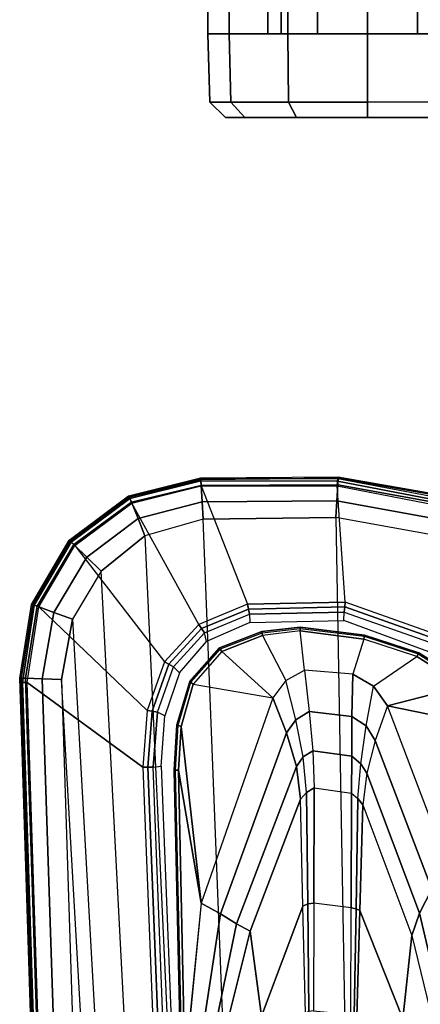
# Model space of a CAD drawing. Units: inches. Extents: x -2 to 303, y -6 to 150.
# Drawn here: x 31 to 34, y 30 to 37 of the extents above; entities that cross this region are included whole.
import ezdxf

# ---------------------------------------------------------------- set-up
doc = ezdxf.new("R2010")
doc.units = ezdxf.units.IN
doc.header["$MEASUREMENT"] = 0
for name, color, linetype in [('SEAT-ARM', 5, 'Continuous'), ('SEAT-ARMPAD', 5, 'Continuous'), ('SEAT-CASTER', 5, 'Continuous')]:
    doc.layers.add(name, color=color, linetype=linetype)

# ---------------------------------------------------------------- blocks, each defined once
blk = doc.blocks.new('1COSM_MIDBACK_ARMS_0T')
at = {"layer": 'SEAT-ARM'}
for points in [[(1.7332, 12.7374, 26.1175), (-0.4928, 12.6905, 26.1092), (-0.4943, 12.7194, 26.1368), (1.7326, 12.7694, 26.1439)], [(1.7326, 12.7694, 26.1439), (-0.4943, 12.7194, 26.1368), (-0.4941, 12.7093, 26.1754), (1.7325, 12.7599, 26.1843)], [(1.7332, 12.7374, 26.1175), (0.7345, 12.566, 26.0833), (-0.4928, 12.6905, 26.1092)], [(2.0628, 12.7184, 26.1185), (0.7345, 12.566, 26.0833), (1.7332, 12.7374, 26.1175)], [(1.7326, 12.7694, 26.1439), (1.7325, 12.7599, 26.1843), (2.0707, 12.7405, 26.1854), (2.0735, 12.7495, 26.1445)], [(1.7332, 12.7374, 26.1175), (1.7326, 12.7694, 26.1439), (2.0735, 12.7495, 26.1445), (2.0628, 12.7184, 26.1185)], [(2.0628, 12.7184, 26.1185), (2.0735, 12.7495, 26.1445), (2.3999, 12.6529, 26.1443), (2.3791, 12.6272, 26.1184)], [(2.0735, 12.7495, 26.1445), (2.0707, 12.7405, 26.1854), (2.3945, 12.6452, 26.1853), (2.3999, 12.6529, 26.1443)], [(0.7345, 12.566, 26.0833), (-0.5081, 12.6876, 26.1056), (-0.5129, 12.6002, 25.9771), (0.6524, 12.422, 25.9861)], [(2.2767, 12.0284, 26.0488), (0.7345, 12.566, 26.0833), (2.0628, 12.7184, 26.1185), (2.3791, 12.6272, 26.1184)], [(0.6524, 12.422, 25.9861), (-0.5129, 12.6002, 25.9771), (-0.515, 12.5274, 25.8385), (0.5775, 12.3012, 25.854)], [(2.2767, 12.0284, 26.0488), (2.6253, 12.4127, 26.1143), (2.3791, 12.6272, 26.1184), (2.2767, 12.0284, 26.0488)], [(2.3791, 12.6272, 26.1184), (2.3999, 12.6529, 26.1443), (2.6527, 12.4289, 26.1409), (2.6253, 12.4127, 26.1143)], [(2.3999, 12.6529, 26.1443), (2.3945, 12.6452, 26.1853), (2.6451, 12.4229, 26.181), (2.6527, 12.4289, 26.1409)], [(0.5775, 12.3012, 25.854), (-0.515, 12.5274, 25.8385), (-0.5089, 12.4567, 25.699), (0.5219, 12.199, 25.6991)], [(2.2767, 12.0284, 26.0488), (0.7345, 12.566, 26.0833), (0.6524, 12.422, 25.9861), (2.0135, 11.9253, 25.9794)], [(-0.1171, 12.1146, 25.1824), (0.5219, 12.199, 25.6991), (-0.5089, 12.4567, 25.699), (-0.945, 12.321, 25.2201)], [(2.0135, 11.9253, 25.9794), (0.6524, 12.422, 25.9861), (0.5775, 12.3012, 25.854), (1.7611, 11.8512, 25.8539)], [(2.7463, 12.1073, 26.1032), (2.408, 11.9312, 26.0531), (2.2767, 12.0284, 26.0488), (2.6253, 12.4127, 26.1143)], [(2.6253, 12.4127, 26.1143), (2.6527, 12.4289, 26.1409), (2.7767, 12.1125, 26.131), (2.7463, 12.1073, 26.1032)], [(2.6527, 12.4289, 26.1409), (2.6451, 12.4229, 26.181), (2.7672, 12.1088, 26.1697), (2.7767, 12.1125, 26.131)], [(1.7611, 11.8512, 25.8539), (0.5775, 12.3012, 25.854), (0.5219, 12.199, 25.6991), (1.5161, 11.82, 25.6992)], [(0.71, 11.802, 25.1512), (1.5161, 11.82, 25.6992), (0.5219, 12.199, 25.6991), (-0.1171, 12.1146, 25.1824)], [(-0.0954, 11.7837, 24.6024), (0.71, 11.802, 25.1512), (-0.1171, 12.1146, 25.1824), (-0.7078, 11.9706, 24.6735)], [(2.4858, 11.7906, 26.0532), (2.7799, 11.8239, 26.0925), (2.7463, 12.1073, 26.1032), (2.408, 11.9312, 26.0531)], [(2.7799, 11.8239, 26.0925), (2.7463, 12.1073, 26.1032), (2.7764, 12.1125, 26.1302), (2.8089, 11.8237, 26.12)], [(2.8089, 11.8237, 26.12), (2.7764, 12.1125, 26.1302), (2.7672, 12.1088, 26.1697), (2.7988, 11.8237, 26.1587)], [(2.1128, 11.8566, 25.9826), (2.408, 11.9312, 26.0531), (2.2767, 12.0284, 26.0488), (2.0135, 11.9253, 25.9794)], [(1.8326, 11.8004, 25.8527), (2.1128, 11.8566, 25.9826), (2.0135, 11.9253, 25.9794), (1.7611, 11.8512, 25.8539)], [(2.4858, 11.7906, 26.0532), (2.1738, 11.7545, 25.9852), (2.1128, 11.8566, 25.9826), (2.408, 11.9312, 26.0531)], [(1.566, 11.7747, 25.6881), (1.8326, 11.8004, 25.8527), (1.7611, 11.8512, 25.8539), (1.5161, 11.82, 25.6992)], [(2.1738, 11.7545, 25.9852), (1.8781, 11.727, 25.8619), (1.8326, 11.8004, 25.8527), (2.1128, 11.8566, 25.9826)], [(0.7276, 11.7661, 25.1255), (-0.0815, 11.7576, 24.582), (-0.0954, 11.7837, 24.6024), (0.71, 11.802, 25.1512)], [(1.566, 11.7747, 25.6881), (0.7276, 11.7661, 25.1255), (0.71, 11.802, 25.1512), (1.5161, 11.82, 25.6992)], [(1.6007, 11.7168, 25.6993), (0.7328, 11.7193, 25.1186), (0.7276, 11.7661, 25.1255), (1.566, 11.7747, 25.6881)], [(1.8781, 11.727, 25.8619), (1.6007, 11.7168, 25.6993), (1.566, 11.7747, 25.6881), (1.8326, 11.8004, 25.8527)], [(2.4554, 11.4286, 26.0685), (2.4858, 11.7906, 26.0532), (2.1738, 11.7545, 25.9852), (2.138, 11.4341, 25.9964)], [(2.7192, 11.3452, 26.1062), (2.4554, 11.4286, 26.0685), (2.4858, 11.7906, 26.0532), (2.7799, 11.8239, 26.0925)], [(2.7192, 11.3452, 26.1062), (2.7799, 11.8239, 26.0925), (2.8089, 11.8237, 26.12), (2.7494, 11.3394, 26.1332)], [(2.7494, 11.3394, 26.1332), (2.8089, 11.8237, 26.12), (2.7988, 11.8237, 26.1587), (2.7401, 11.3425, 26.1728)], [(-0.0774, 11.7223, 24.5765), (-0.1034, 11.4425, 24.5889), (0.6984, 11.4394, 25.1243), (0.7328, 11.7193, 25.1186)], [(0.7328, 11.7193, 25.1186), (-0.0774, 11.7223, 24.5765), (-0.0815, 11.7576, 24.582), (0.7276, 11.7661, 25.1255)], [(0.6984, 11.4394, 25.1243), (0.7328, 11.7193, 25.1186), (1.6007, 11.7168, 25.6993), (1.5592, 11.4365, 25.6992)], [(1.8392, 11.4358, 25.8663), (1.8781, 11.727, 25.8619), (1.6007, 11.7168, 25.6993), (1.5592, 11.4365, 25.6992)], [(2.138, 11.4341, 25.9964), (2.1738, 11.7545, 25.9852), (1.8781, 11.727, 25.8619), (1.8392, 11.4358, 25.8663)], [(-0.108, 11.4171, 24.5951), (0.6916, 11.4029, 25.1333), (0.6772, 11.3742, 25.154), (-0.1178, 11.3969, 24.6091)], [(-0.1034, 11.4425, 24.5889), (0.6984, 11.4394, 25.1243), (0.6916, 11.4029, 25.1333), (-0.108, 11.4171, 24.5951)], [(0.6916, 11.4029, 25.1333), (1.5209, 11.3886, 25.6914), (1.472, 11.3515, 25.6992), (0.6772, 11.3742, 25.154)], [(0.6984, 11.4394, 25.1243), (1.5592, 11.4365, 25.6992), (1.5209, 11.3886, 25.6914), (0.6916, 11.4029, 25.1333)], [(1.5209, 11.3886, 25.6914), (1.7813, 11.368, 25.8563), (1.8392, 11.4358, 25.8663), (1.5592, 11.4365, 25.6992)], [(1.7813, 11.368, 25.8563), (2.0662, 11.3272, 25.994), (2.138, 11.4341, 25.9964), (1.8392, 11.4358, 25.8663)], [(2.0662, 11.3272, 25.994), (2.3643, 11.2723, 26.0688), (2.4554, 11.4286, 26.0685), (2.138, 11.4341, 25.9964)], [(2.3643, 11.2723, 26.0688), (2.5882, 10.9466, 26.1149), (2.7192, 11.3452, 26.1062), (2.4554, 11.4286, 26.0685)], [(-0.1178, 11.3969, 24.6091), (0.6772, 11.3742, 25.154), (-0.1373, 11.0507, 25.1818), (-0.7134, 11.1606, 24.6706)], [(0.6772, 11.3742, 25.154), (1.472, 11.3515, 25.6992), (0.4892, 10.9828, 25.6991), (-0.1373, 11.0507, 25.1818)], [(0.6589, 10.9261, 25.852), (1.7102, 11.3234, 25.8558), (1.472, 11.3515, 25.6992), (0.4892, 10.9828, 25.6991)], [(1.7102, 11.3234, 25.8558), (1.472, 11.3515, 25.6992), (1.5209, 11.3886, 25.6914), (1.7813, 11.368, 25.8563)], [(1.9558, 11.2586, 25.9881), (1.7102, 11.3234, 25.8558), (1.7813, 11.368, 25.8563), (2.0662, 11.3272, 25.994)], [(2.7192, 11.3452, 26.1062), (2.7494, 11.3394, 26.1332), (2.6164, 10.9321, 26.1407), (2.5882, 10.9466, 26.1149)], [(2.7494, 11.3394, 26.1332), (2.7401, 11.3425, 26.1728), (2.6085, 10.9371, 26.1818), (2.6164, 10.9321, 26.1407)], [(0.8383, 10.8348, 25.9737), (1.9558, 11.2586, 25.9881), (1.7102, 11.3234, 25.8558), (0.6589, 10.9261, 25.852)], [(1.0301, 10.7161, 26.0382), (2.2159, 11.1662, 26.0621), (1.9558, 11.2586, 25.9881), (0.8383, 10.8348, 25.9737)], [(2.2159, 11.1662, 26.0621), (1.9558, 11.2586, 25.9881), (2.0662, 11.3272, 25.994), (2.3643, 11.2723, 26.0688)], [(2.3642, 10.5926, 26.1192), (2.2159, 11.1662, 26.0621), (2.3643, 11.2723, 26.0688), (2.5882, 10.9466, 26.1149)], [(1.6554, 10.1666, 26.1211), (1.0301, 10.7161, 26.0382), (2.2159, 11.1662, 26.0621), (2.0438, 10.3233, 26.121)], [(2.0438, 10.3233, 26.121), (2.2159, 11.1662, 26.0621), (2.3642, 10.5926, 26.1192)], [(-0.1373, 11.0507, 25.1818), (0.4892, 10.9828, 25.6991), (-0.5293, 10.7357, 25.699), (-0.9583, 10.8456, 25.2197)], [(-0.4267, 10.6715, 25.8528), (0.6589, 10.9261, 25.852), (0.4892, 10.9828, 25.6991), (-0.5293, 10.7357, 25.699)], [(-0.3214, 10.5761, 25.9869), (0.8383, 10.8348, 25.9737), (0.6589, 10.9261, 25.852), (-0.4267, 10.6715, 25.8528)], [(2.5882, 10.9466, 26.1149), (2.6164, 10.9321, 26.1407), (2.3879, 10.5705, 26.1441), (2.3642, 10.5926, 26.1192)], [(2.6164, 10.9321, 26.1407), (2.6085, 10.9371, 26.1818), (2.3817, 10.5769, 26.1862), (2.3879, 10.5705, 26.1441)]]:
    blk.add_3dface(points, dxfattribs=at)
at = {"layer": 'SEAT-ARMPAD'}
for points in [[(-0.5644, 13.8347, 26.8201), (-0.5723, 13.8285, 26.6544), (2.3927, 13.9249, 26.6548), (2.426, 13.931, 26.8213)], [(2.3927, 13.9249, 26.6548), (-0.5723, 13.8285, 26.6544), (-0.5715, 13.8142, 26.6075), (2.3928, 13.9107, 26.608)], [(2.426, 13.9212, 26.8743), (-0.5638, 13.8245, 26.8742), (-0.5644, 13.8347, 26.8201), (2.426, 13.931, 26.8213)], [(2.4262, 13.8879, 26.9167), (-0.5619, 13.7899, 26.9169), (-0.5638, 13.8245, 26.8742), (2.426, 13.9212, 26.8743)], [(2.9802, 13.8413, 26.8205), (2.9778, 13.8359, 26.6559), (2.3927, 13.9249, 26.6548), (2.426, 13.931, 26.8213)], [(2.9778, 13.8359, 26.6559), (2.3927, 13.9249, 26.6548), (2.3928, 13.9107, 26.608), (2.973, 13.8215, 26.6092)], [(2.9769, 13.8316, 26.8749), (2.426, 13.9212, 26.8743), (2.426, 13.931, 26.8213), (2.9802, 13.8413, 26.8205)], [(2.9654, 13.7985, 26.9177), (2.4262, 13.8879, 26.9167), (2.426, 13.9212, 26.8743), (2.9769, 13.8316, 26.8749)], [(2.3931, 13.875, 26.5746), (1.7551, 13.0056, 26.1122), (-0.6575, 12.9108, 26.1118), (-0.5694, 13.7785, 26.5741)], [(2.3928, 13.9107, 26.608), (-0.5715, 13.8142, 26.6075), (-0.5694, 13.7785, 26.5741), (2.3931, 13.875, 26.5746)], [(2.4205, 13.7624, 26.9926), (-0.5517, 13.6645, 26.9885), (-0.5617, 13.7899, 26.9169), (2.4262, 13.8879, 26.9167)], [(2.9608, 13.7861, 26.5775), (2.1831, 12.972, 26.111), (1.7551, 13.0056, 26.1122), (2.3931, 13.875, 26.5746)], [(2.973, 13.8215, 26.6092), (2.3928, 13.9107, 26.608), (2.3931, 13.875, 26.5746), (2.9608, 13.7861, 26.5775)], [(2.9199, 13.6747, 26.9909), (2.4205, 13.7624, 26.9926), (2.4262, 13.8879, 26.9167), (2.9654, 13.7985, 26.9177)], [(3.422, 13.5154, 26.5783), (2.5485, 12.8425, 26.11), (2.1831, 12.972, 26.111), (2.9608, 13.7861, 26.5775)], [(3.335, 13.4257, 26.9855), (2.9199, 13.6747, 26.9909), (2.9654, 13.7985, 26.9177), (3.4299, 13.5231, 26.9195)], [(3.4473, 13.5437, 26.6096), (2.973, 13.8215, 26.6092), (2.9608, 13.7861, 26.5775), (3.422, 13.5154, 26.5783)], [(3.4299, 13.5231, 26.9195), (2.9654, 13.7985, 26.9177), (2.9769, 13.8316, 26.8749), (3.455, 13.5515, 26.8758)], [(3.4575, 13.5553, 26.6563), (2.9778, 13.8359, 26.6559), (2.973, 13.8215, 26.6092), (3.4473, 13.5437, 26.6096)], [(3.455, 13.5515, 26.8758), (2.9769, 13.8316, 26.8749), (2.9802, 13.8413, 26.8205), (3.4622, 13.5597, 26.8191)], [(3.4622, 13.5597, 26.8191), (3.4575, 13.5553, 26.6563), (2.9778, 13.8359, 26.6559), (2.9802, 13.8413, 26.8205)], [(2.4144, 13.6178, 27.0165), (-0.5406, 13.5225, 27.0145), (-0.5517, 13.6645, 26.9885), (2.4205, 13.7624, 26.9926)], [(2.8679, 13.5347, 27.0123), (2.4144, 13.6178, 27.0165), (2.4205, 13.7624, 26.9926), (2.9199, 13.6747, 26.9909)], [(3.2298, 13.3182, 27.0045), (2.8679, 13.5347, 27.0123), (2.9199, 13.6747, 26.9909), (3.335, 13.4257, 26.9855)], [(2.8679, 13.5347, 27.0123), (-3.8915, 13.1548, 27.0103), (-3.4916, 13.2779, 27.0147), (2.4144, 13.6178, 27.0165)], [(-3.4916, 13.2779, 27.0147), (2.4144, 13.6178, 27.0165), (-0.5406, 13.5225, 27.0145)], [(3.7476, 13.0898, 26.9215), (3.4299, 13.5231, 26.9195), (3.455, 13.5515, 26.8758), (3.7852, 13.1075, 26.877)], [(3.7892, 13.1098, 26.6559), (3.4575, 13.5553, 26.6563), (3.4473, 13.5437, 26.6096), (3.7752, 13.1033, 26.6093)], [(3.7852, 13.1075, 26.877), (3.455, 13.5515, 26.8758), (3.4622, 13.5597, 26.8191), (3.7959, 13.1126, 26.8173)], [(3.7959, 13.1126, 26.8173), (3.7892, 13.1098, 26.6559), (3.4575, 13.5553, 26.6563), (3.4622, 13.5597, 26.8191)], [(-4.201, 12.9319, 27.0031), (3.2298, 13.3182, 27.0045), (2.8679, 13.5347, 27.0123), (-3.8915, 13.1548, 27.0103)], [(2.8295, 12.5846, 26.1097), (3.741, 13.0876, 26.5777), (3.422, 13.5154, 26.5783), (2.5485, 12.8425, 26.11)], [(3.6258, 13.0419, 26.9765), (3.335, 13.4257, 26.9855), (3.4299, 13.5231, 26.9195), (3.7476, 13.0898, 26.9215)], [(3.7752, 13.1033, 26.6093), (3.4473, 13.5437, 26.6096), (3.422, 13.5154, 26.5783), (3.741, 13.0876, 26.5777)], [(3.4942, 12.9902, 26.9938), (3.2298, 13.3182, 27.0045), (3.335, 13.4257, 26.9855), (3.6258, 13.0419, 26.9765)], [(3.4942, 12.9902, 26.9938), (-4.4346, 12.6252, 26.9938), (-4.201, 12.9319, 27.0031), (3.2298, 13.3182, 27.0045)], [(3.8745, 12.5677, 26.9229), (3.7476, 13.0898, 26.9215), (3.7852, 13.1075, 26.877), (3.9189, 12.5702, 26.8778)], [(3.9231, 12.5703, 26.655), (3.7892, 13.1098, 26.6559), (3.7752, 13.1033, 26.6093), (3.908, 12.5696, 26.6084)], [(3.9189, 12.5702, 26.8778), (3.7852, 13.1075, 26.877), (3.7959, 13.1126, 26.8173), (3.9313, 12.571, 26.8158)], [(3.9313, 12.571, 26.8158), (3.9231, 12.5703, 26.655), (3.7892, 13.1098, 26.6559), (3.7959, 13.1126, 26.8173)], [(3.8716, 12.568, 26.5757), (2.9809, 12.22, 26.111), (2.8295, 12.5846, 26.1097), (3.741, 13.0876, 26.5777)], [(3.6199, 12.5525, 26.9866), (3.4942, 12.9902, 26.9938), (3.6258, 13.0419, 26.9765), (3.7514, 12.5602, 26.9703)], [(3.7514, 12.5602, 26.9703), (3.6258, 13.0419, 26.9765), (3.7476, 13.0898, 26.9215), (3.8745, 12.5677, 26.9229)], [(3.908, 12.5696, 26.6084), (3.7752, 13.1033, 26.6093), (3.741, 13.0876, 26.5777), (3.8716, 12.568, 26.5757)], [(-4.561, 12.2323, 26.9871), (3.6199, 12.5525, 26.9866), (3.4942, 12.9902, 26.9938), (-4.4346, 12.6252, 26.9938)], [(1.7551, 13.0056, 26.1122), (-0.6575, 12.9108, 26.1118), (-0.6553, 12.8739, 26.0975), (1.756, 12.9686, 26.0979)], [(1.756, 12.9686, 26.0979), (-0.6553, 12.8739, 26.0975), (-0.6529, 12.8346, 26.0926), (1.7565, 12.9292, 26.093)], [(2.1831, 12.972, 26.111), (1.7551, 13.0056, 26.1122), (1.756, 12.9686, 26.0979), (2.1764, 12.9353, 26.0976)], [(2.1764, 12.9353, 26.0976), (1.756, 12.9686, 26.0979), (1.7565, 12.9292, 26.093), (2.1691, 12.8966, 26.093)], [(2.5485, 12.8425, 26.11), (2.1831, 12.972, 26.111), (2.1764, 12.9353, 26.0976), (2.5301, 12.8098, 26.0974)], [(1.7565, 12.9292, 26.093), (1.7631, 12.868, 26.093), (-0.655, 12.7731, 26.0926), (-0.6529, 12.8346, 26.0926)], [(2.1425, 12.8392, 26.093), (2.1691, 12.8966, 26.093), (1.7565, 12.9292, 26.093), (1.7631, 12.868, 26.093)], [(2.5106, 12.7756, 26.0931), (2.4661, 12.7301, 26.0931), (2.1425, 12.8392, 26.093), (2.1691, 12.8966, 26.093)], [(2.5301, 12.8098, 26.0974), (2.1764, 12.9353, 26.0976), (2.1691, 12.8966, 26.093), (2.5106, 12.7756, 26.0931)], [(2.7983, 12.5635, 26.0973), (2.5301, 12.8098, 26.0974), (2.5106, 12.7756, 26.0931), (2.7658, 12.5413, 26.0931)], [(2.8295, 12.5846, 26.1097), (2.5485, 12.8425, 26.11), (2.5301, 12.8098, 26.0974), (2.7983, 12.5635, 26.0973)], [(2.7004, 12.5272, 26.0931), (2.7658, 12.5413, 26.0931), (2.5106, 12.7756, 26.0931), (2.4661, 12.7301, 26.0931)], [(3.6327, 11.5559, 26.9812), (-4.6045, 11.4104, 26.9808), (-4.561, 12.2323, 26.9871), (3.6199, 12.5525, 26.9866)], [(2.9059, 12.2044, 26.0931), (2.8433, 12.2026, 26.0931), (2.7004, 12.5272, 26.0931), (2.7658, 12.5413, 26.0931)], [(2.9444, 12.2126, 26.0977), (2.7983, 12.5635, 26.0973), (2.7658, 12.5413, 26.0931), (2.9059, 12.2044, 26.0931)], [(2.9809, 12.22, 26.111), (2.8295, 12.5846, 26.1097), (2.7983, 12.5635, 26.0973), (2.9444, 12.2126, 26.0977)], [(2.9972, 11.4842, 26.1123), (3.8711, 11.5444, 26.5753), (3.8716, 12.568, 26.5757), (2.9809, 12.22, 26.111)], [(3.6327, 11.5559, 26.9812), (3.6199, 12.5525, 26.9866), (3.7514, 12.5602, 26.9703), (3.7587, 11.5481, 26.9672)], [(3.7587, 11.5481, 26.9672), (3.7514, 12.5602, 26.9703), (3.8745, 12.5677, 26.9229), (3.8784, 11.5409, 26.9263)], [(3.9071, 11.542, 26.608), (3.908, 12.5696, 26.6084), (3.8716, 12.568, 26.5757), (3.8711, 11.5444, 26.5753)], [(3.8784, 11.5409, 26.9263), (3.8745, 12.5677, 26.9229), (3.9189, 12.5702, 26.8778), (3.928, 11.5381, 26.8787)], [(3.9236, 11.5411, 26.6538), (3.9231, 12.5703, 26.655), (3.908, 12.5696, 26.6084), (3.9071, 11.542, 26.608)], [(3.928, 11.5381, 26.8787), (3.9189, 12.5702, 26.8778), (3.9313, 12.571, 26.8158), (3.9393, 11.5373, 26.8108)], [(3.9393, 11.5373, 26.8108), (3.9236, 11.5411, 26.6538), (3.9231, 12.5703, 26.655), (3.9313, 12.571, 26.8158)], [(2.9972, 11.4842, 26.1123), (2.9809, 12.22, 26.111), (2.9444, 12.2126, 26.0977), (2.9604, 11.4883, 26.098)], [(2.8599, 11.4942, 26.0931), (2.9213, 11.4927, 26.0931), (2.9059, 12.2044, 26.0931), (2.8433, 12.2026, 26.0931)], [(2.9604, 11.4883, 26.098), (2.9444, 12.2126, 26.0977), (2.9059, 12.2044, 26.0931), (2.9213, 11.4927, 26.0931)], [(-4.5114, 10.5372, 26.9719), (3.4503, 10.5442, 26.9742), (3.6327, 11.5559, 26.9812), (-4.6045, 11.4104, 26.9808)], [(3.4503, 10.5442, 26.9742), (3.6327, 11.5559, 26.9812), (3.7587, 11.5481, 26.9672), (3.5761, 10.5436, 26.9637)], [(2.5848, 10.538, 26.0931), (2.5175, 10.5716, 26.0931), (2.8599, 11.4942, 26.0931), (2.9213, 11.4927, 26.0931)], [(2.6154, 10.5132, 26.0984), (2.9604, 11.4883, 26.098), (2.9213, 11.4927, 26.0931), (2.5848, 10.538, 26.0931)], [(2.6438, 10.4902, 26.114), (2.9972, 11.4842, 26.1123), (2.9604, 11.4883, 26.098), (2.6154, 10.5132, 26.0984)], [(3.6789, 10.5514, 26.5773), (2.6438, 10.4902, 26.114), (2.9972, 11.4842, 26.1123), (3.8711, 11.5444, 26.5753)], [(3.5761, 10.5436, 26.9637), (3.7587, 11.5481, 26.9672), (3.8784, 11.5409, 26.9263), (3.698, 10.5446, 26.9322)], [(3.7142, 10.5389, 26.6081), (3.9071, 11.542, 26.608), (3.8711, 11.5444, 26.5753), (3.6789, 10.5514, 26.5773)], [(3.698, 10.5446, 26.9322), (3.8784, 11.5409, 26.9263), (3.928, 11.5381, 26.8787), (3.7542, 10.5246, 26.8801)], [(3.7332, 10.5322, 26.6522), (3.9236, 11.5411, 26.6538), (3.9071, 11.542, 26.608), (3.7142, 10.5389, 26.6081)], [(3.7613, 10.522, 26.8013), (3.7332, 10.5322, 26.6522), (3.9236, 11.5411, 26.6538), (3.9393, 11.5373, 26.8108)], [(3.7542, 10.5246, 26.8801), (3.928, 11.5381, 26.8787), (3.9393, 11.5373, 26.8108), (3.7613, 10.522, 26.8013)]]:
    blk.add_3dface(points, dxfattribs=at)
at = {"layer": 'SEAT-CASTER'}
for points in [[(7.2698, 12.517, 1.2), (6.7567, 12.5032, 1.2), (6.7568, 12.3442, 1.7933), (7.2699, 12.3562, 1.8)], [(7.2699, 12.3562, 0.6), (6.7568, 12.3442, 0.6067), (6.7567, 12.5032, 1.2), (7.2698, 12.517, 1.2)], [(8.0098, 12.5175, 1.2), (7.2698, 12.517, 1.2), (7.2699, 12.3562, 1.8), (8.0099, 12.3567, 1.8)], [(8.0098, 12.5175, 1.2), (8.0115, 10.1175, 1.2), (7.2715, 10.117, 1.2), (7.2698, 12.517, 1.2)], [(6.7567, 12.5032, 1.2), (6.6399, 12.3831, 1.2), (6.64, 12.2402, 1.7333), (6.7568, 12.3442, 1.7933)], [(6.7568, 12.3442, 0.6067), (6.64, 12.2402, 0.6667), (6.6399, 12.3831, 1.2), (6.7567, 12.5032, 1.2)], [(6.7571, 11.9099, 0.1724), (6.6403, 11.8498, 0.2763), (6.64, 12.2402, 0.6667), (6.7568, 12.3442, 0.6067)], [(6.7568, 12.3442, 1.7933), (6.64, 12.2402, 1.7333), (6.6403, 11.8498, 2.1237), (6.7571, 11.9099, 2.2276)], [(7.2702, 11.917, 0.1608), (6.7571, 11.9099, 0.1724), (6.7568, 12.3442, 0.6067), (7.2699, 12.3562, 0.6)], [(7.2699, 12.3562, 1.8), (6.7568, 12.3442, 1.7933), (6.7571, 11.9099, 2.2276), (7.2702, 11.917, 2.2392)], [(8.0099, 12.3567, 1.8), (7.2699, 12.3562, 1.8), (7.2702, 11.917, 2.2392), (8.0102, 11.9175, 2.2392)], [(8.0077, 11.967, 1.575), (8.0076, 12.0675, 1.2), (7.2701, 12.067, 1.2), (7.2702, 11.9665, 1.575)], [(8.0076, 12.0675, 1.2), (8.0077, 11.967, 0.825), (7.2702, 11.9665, 0.825), (7.2701, 12.067, 1.2)], [(8.0077, 11.967, 0.825), (8.0079, 11.6925, 0.5505), (7.2704, 11.692, 0.5505), (7.2702, 11.9665, 0.825)], [(8.0079, 11.6925, 1.8495), (8.0077, 11.967, 1.575), (7.2702, 11.9665, 1.575), (7.2704, 11.692, 1.8495)], [(6.7575, 11.3166, 0.0134), (6.6407, 11.3165, 0.1334), (6.6403, 11.8498, 0.2763), (6.7571, 11.9099, 0.1724)], [(6.7571, 11.9099, 2.2276), (6.6403, 11.8498, 2.1237), (6.6407, 11.3165, 2.2666), (6.7575, 11.3166, 2.3866)], [(7.2707, 11.317, 0), (6.7575, 11.3166, 0.0134), (6.7571, 11.9099, 0.1724), (7.2702, 11.917, 0.1608)], [(7.2702, 11.917, 2.2392), (6.7571, 11.9099, 2.2276), (6.7575, 11.3166, 2.3866), (7.2707, 11.317, 2.4)], [(8.0102, 11.9175, 2.2392), (7.2702, 11.917, 2.2392), (7.2707, 11.317, 2.4), (8.0107, 11.3175, 2.4)], [(8.0079, 11.6925, 0.5505), (8.0082, 11.3175, 0.45), (7.2707, 11.317, 0.45), (7.2704, 11.692, 0.5505)], [(8.0082, 11.3175, 1.95), (8.0079, 11.6925, 1.8495), (7.2704, 11.692, 1.8495), (7.2707, 11.317, 1.95)], [(6.7579, 10.7233, 0.1724), (6.641, 10.7832, 0.2763), (6.6407, 11.3165, 0.1334), (6.7575, 11.3166, 0.0134)], [(6.7575, 11.3166, 2.3866), (6.6407, 11.3165, 2.2666), (6.641, 10.7832, 2.1237), (6.7579, 10.7233, 2.2276)], [(7.2711, 10.717, 0.1608), (6.7579, 10.7233, 0.1724), (6.7575, 11.3166, 0.0134), (7.2707, 11.317, 0)], [(7.2707, 11.317, 2.4), (6.7575, 11.3166, 2.3866), (6.7579, 10.7233, 2.2276), (7.2711, 10.717, 2.2392)], [(8.0082, 11.3175, 0.45), (8.0084, 10.9425, 0.5505), (7.2709, 10.942, 0.5505), (7.2707, 11.317, 0.45)], [(8.0084, 10.9425, 1.8495), (8.0082, 11.3175, 1.95), (7.2707, 11.317, 1.95), (7.2709, 10.942, 1.8495)], [(8.0107, 11.3175, 2.4), (7.2707, 11.317, 2.4), (7.2711, 10.717, 2.2392), (8.0111, 10.7175, 2.2392)], [(8.0084, 10.9425, 0.5505), (8.0086, 10.6679, 0.825), (7.2711, 10.6674, 0.825), (7.2709, 10.942, 0.5505)], [(8.0086, 10.6679, 1.575), (8.0084, 10.9425, 1.8495), (7.2709, 10.942, 1.8495), (7.2711, 10.6674, 1.575)]]:
    blk.add_3dface(points, dxfattribs=at)
for points, invisible_edges in [([(7.2698, 12.517, 1.2), (7.2715, 10.117, 1.2), (7.2714, 10.2777, 0.6), (7.2699, 12.3562, 0.6)], 5), ([(6.64, 12.2402, 1.7333), (6.6399, 12.3831, 1.2), (6.6413, 10.3928, 1.7333), (6.641, 10.7832, 2.1237)], 10), ([(6.64, 12.2402, 0.6667), (6.6414, 10.2499, 1.2), (6.6413, 10.3928, 1.7333), (6.6399, 12.3831, 1.2)], 5), ([(7.2702, 11.917, 0.1608), (7.2699, 12.3562, 0.6), (7.2714, 10.2777, 0.6), (7.2711, 10.717, 0.1608)], 10), ([(6.64, 12.2402, 0.6667), (6.6403, 11.8498, 0.2763), (6.6413, 10.3928, 0.6667), (6.6414, 10.2499, 1.2)], 10), ([(6.64, 12.2402, 1.7333), (6.641, 10.7832, 2.1237), (6.6407, 11.3165, 2.2666), (6.6403, 11.8498, 2.1237)], 1), ([(6.6407, 11.3165, 0.1334), (6.641, 10.7832, 0.2763), (6.6413, 10.3928, 0.6667), (6.6403, 11.8498, 0.2763)], 4), ([(7.2702, 11.917, 0.1608), (7.2711, 10.717, 0.1608), (7.2707, 11.317, 0), (7.2702, 11.917, 0.1608)], 1)]:
    blk.add_3dface(points, dxfattribs=dict(at, invisible_edges=invisible_edges))

msp = doc.modelspace()

# ---------------------------------------------------------------- block references
at = {"rotation": 90}
msp.add_blockref('1COSM_MIDBACK_ARMS_0T', (44.8192, 29.8887, 0), dxfattribs=at)

doc.saveas('drawing.dxf')
